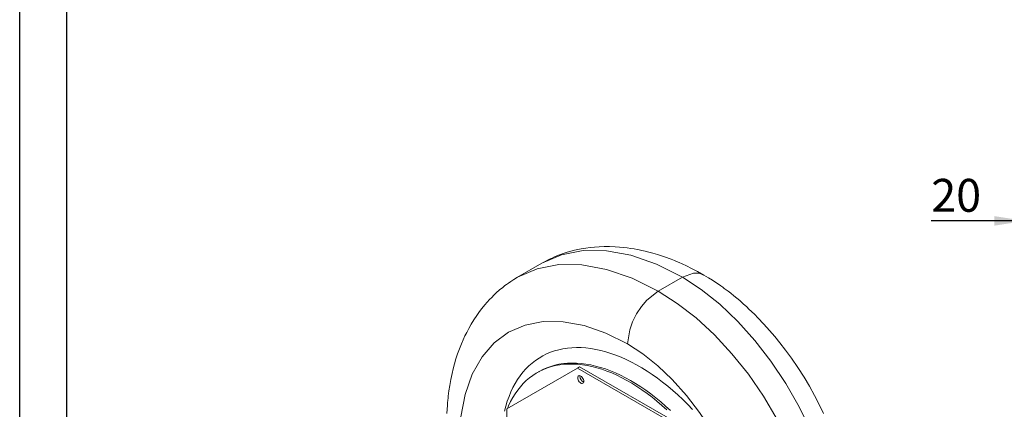
# Model space of a CAD drawing. Units: millimetres. Extents: x 0 to 2100, y 0 to 1485.
# Drawn here: x 0 to 524, y 359 to 567 of the extents above; entities that cross this region are included whole.
import ezdxf

# ---------------------------------------------------------------- set-up
doc = ezdxf.new("R2010")
doc.units = ezdxf.units.MM
doc.header["$LTSCALE"] = 5
doc.layers.add('QUOTE', color=5, linetype='Continuous')
doc.styles.add('SLDTEXTSTYLE1', font='GOTHIC.TTF', dxfattribs={"width": 0.913})
doc.dimstyles.new('SLDDIMSTYLE1', dxfattribs={"dimtxt": 17.5, "dimasz": 16.51, "dimexe": 0, "dimexo": 0.0625, "dimgap": 4.375, "dimtad": 1, "dimrnd": 1e-09, "dimzin": 12, "dimdsep": 46, "dimtxsty": 'SLDTEXTSTYLE1', "dimsah": 1, "dimcen": 0.09, "dimadec": 0, "dimazin": 3, "dimtfac": 1, "dimtmove": 0, "dimatfit": 0, "dimfxl": 1, "dimfrac": 2, "dimtolj": 1, "dimtzin": 12, "dimarcsym": 0})

# ---------------------------------------------------------------- blocks, each defined once
blk = doc.blocks.new('_D_4')
at = {"layer": 'QUOTE', "transparency": 16777216}
for p, q in [((534.91, 505.52), (534.91, 454.63)), ((554.91, 499.52), (554.91, 454.63)), ((534.91, 459.63), (484.88, 459.63)), ((534.91, 459.63), (554.91, 459.63)), ((554.91, 459.63), (586.66, 459.63))]:
    blk.add_line(p, q, dxfattribs=at)
for points in [[(534.91, 459.63), (518.4, 462.17), (518.4, 457.09)], [(554.91, 459.63), (571.42, 457.09), (571.42, 462.17)]]:
    blk.add_solid(points, dxfattribs=at)
at = {"layer": 'QUOTE', "transparency": 16777216, "insert": (484.88, 481.98, 94.59), "char_height": 17.5, "attachment_point": 1, "style": 'SLDTEXTSTYLE1'}
blk.add_mtext('20', dxfattribs=at)

msp = doc.modelspace()

# ---------------------------------------------------------------- linework, layer by layer
at = {"color": 7, "linetype": 'Continuous', "lineweight": 15}
for p, q in [((277.769, 437.094), (264.806, 429.611)), ((352.501, 429.694), (339.537, 422.21)), ((296.619, 381.328), (259.148, 359.689)), ((276.119, 379.395), (275.235, 378.885)), ((297.797, 382.008), (296.619, 381.328)), ((349.611, 350.736), (296.619, 381.328)), ((350.789, 351.416), (297.797, 382.008)), ((298.018, 376.822), (298.066, 377.248)), ((259.148, 359.689), (259.148, 298.496))]:
    msp.add_line(p, q, dxfattribs=at)
at = {"color": 7, "linetype": 'Continuous', "lineweight": 15, "flags": 128}
for points in [[(363.958, 430.829), (360.488, 432.765), (357.39, 434.38), (354.67, 435.711), (352.331, 436.792), (350.699, 437.51), (349.326, 438.093), (348.211, 438.551), (347.354, 438.893), (346.519, 439.22), (345.503, 439.607), (344.072, 440.133), (342.411, 440.716), (340.775, 441.261), (339.24, 441.747), (336.746, 442.481), (334.569, 443.066), (332.664, 443.536), (330.953, 443.924), (329.587, 444.21), (328.361, 444.449), (326.932, 444.707), (325.147, 444.996), (323.183, 445.273), (321.134, 445.514), (319.008, 445.712), (316.826, 445.86), (313.637, 445.972), (310.828, 445.967), (308.267, 445.875), (305.832, 445.707), (303.462, 445.468), (301.091, 445.149), (298.61, 444.73), (296.894, 444.386), (295.09, 443.976), (293.186, 443.487), (291.184, 442.909), (289.089, 442.23), (287.177, 441.543), (285.755, 440.987), (284.439, 440.438), (283.159, 439.87), (282.241, 439.442), (281.028, 438.849), (279.532, 438.074), (277.769, 437.094)], [(264.806, 429.611), (262.918, 428.477), (261.318, 427.443), (259.993, 426.535), (258.933, 425.772), (258.129, 425.172), (257.526, 424.708), (256.934, 424.241), (255.269, 422.869), (253.49, 421.297), (252.217, 420.1), (251.051, 418.947), (249.899, 417.751), (248.649, 416.386), (247.356, 414.892), (245.869, 413.066), (244.616, 411.428), (243.109, 409.32), (241.59, 407.03), (240.156, 404.692), (238.867, 402.421), (237.751, 400.304), (236.816, 398.41), (235.893, 396.412), (234.942, 394.202), (233.931, 391.652), (232.917, 388.844), (232.043, 386.169), (231.278, 383.58), (230.59, 381.004), (229.958, 378.359), (229.299, 375.217), (228.732, 372.056), (228.294, 369.159), (227.942, 366.379), (227.821, 365.278), (227.71, 364.171), (227.595, 362.905), (227.471, 361.33), (227.348, 359.44), (227.239, 357.23)], [(430.34, 252.54), (433.293, 262.131), (435.067, 272.717), (435.637, 284.148), (434.998, 296.26), (433.158, 308.88), (430.147, 321.828), (426.008, 334.918), (420.803, 347.964), (414.606, 360.779), (407.51, 373.18), (399.615, 384.99), (391.039, 396.04), (381.903, 406.172), (372.342, 415.242), (362.494, 423.12), (352.501, 429.694)], [(427.596, 357.182), (425.324, 361.909), (422.83, 366.727), (420.107, 371.622), (417.25, 376.416), (413.863, 381.712), (410.567, 386.521), (407.4, 390.857), (404.395, 394.742), (401.579, 398.196), (398.877, 401.352), (395.888, 404.673), (392.601, 408.132), (390.944, 409.802), (389.325, 411.389), (387.918, 412.731), (386.732, 413.836), (385.771, 414.714), (385.084, 415.334), (384.162, 416.152), (382.968, 417.193), (381.498, 418.443), (379.809, 419.836), (378.218, 421.109), (376.771, 422.233), (375.739, 423.015), (374.799, 423.714), (373.951, 424.333), (372.987, 425.023), (371.736, 425.899), (370.224, 426.927), (368.426, 428.105), (366.339, 429.413), (363.958, 430.829)], [(339.537, 422.21), (333.572, 417.453), (330.67, 414.041), (328.079, 410.115), (325.974, 405.908), (324.47, 401.688), (323.333, 394.143)], [(339.537, 422.21), (349.714, 415.743), (359.747, 407.971), (369.492, 399.007), (378.811, 388.982), (387.572, 378.038), (395.651, 366.334), (402.932, 354.04), (409.312, 341.331), (414.702, 328.391), (419.025, 315.407), (422.22, 302.566), (424.244, 290.052), (425.068, 278.046), (424.681, 266.722), (423.092, 256.242), (420.323, 246.757)], [(323.333, 394.143), (311.701, 399.972), (300.288, 403.907), (289.095, 405.948), (278.489, 406.061), (268.809, 404.213), (260.054, 400.406), (252.383, 394.73), (245.944, 387.269), (240.736, 378.022), (236.907, 367.31), (234.61, 355.458), (233.843, 342.465)], [(370.043, 344.928), (367.981, 348.349), (361.659, 357.778), (354.631, 366.816), (347.083, 375.223), (339.351, 382.58), (331.434, 388.886), (323.333, 394.143)], [(259.458, 359.868), (260.062, 361.286), (261.128, 363.524), (262.289, 365.657), (263.543, 367.683), (264.888, 369.597), (266.323, 371.398), (267.845, 373.082), (269.452, 374.646), (271.141, 376.09), (272.911, 377.41), (274.757, 378.604), (276.678, 379.671), (278.671, 380.608), (280.733, 381.416), (282.859, 382.092), (285.049, 382.635), (287.297, 383.044), (289.601, 383.32), (291.957, 383.461), (294.362, 383.467), (296.811, 383.339), (299.302, 383.076), (301.831, 382.679), (304.393, 382.149), (306.986, 381.486), (309.604, 380.691), (312.245, 379.765), (314.903, 378.71), (317.576, 377.528), (320.259, 376.22), (322.948, 374.789), (325.639, 373.235), (328.328, 371.562), (331.01, 369.773), (333.683, 367.869), (336.342, 365.854), (338.982, 363.731), (341.601, 361.503), (344.193, 359.173)], [(296.839, 376.142), (296.894, 376.594), (297.056, 376.952), (297.314, 377.191), (297.649, 377.294), (298.04, 377.256), (298.46, 377.077), (298.879, 376.771), (299.27, 376.359), (299.605, 375.868), (299.863, 375.332), (300.025, 374.787), (300.08, 374.271), (300.025, 373.818), (299.863, 373.46), (299.605, 373.221), (299.27, 373.118), (298.879, 373.156), (298.46, 373.335), (298.04, 373.641), (297.649, 374.053), (297.314, 374.544), (297.056, 375.081), (296.894, 375.625), (296.839, 376.142)]]:
    msp.add_lwpolyline(points, dxfattribs=at)
at = {"color": 8, "linetype": 'Continuous', "lineweight": 15, "flags": 128}
for points in [[(352.501, 429.694), (338.705, 436.614), (325.145, 441.328), (312.053, 443.753), (299.653, 443.85), (288.158, 441.617), (277.77, 437.094)], [(264.805, 429.61), (275.194, 434.133), (286.69, 436.367), (299.09, 436.27), (312.181, 433.844), (325.741, 429.131), (339.537, 422.21)], [(363.958, 430.829), (361.368, 431.763), (358.466, 431.824), (352.501, 429.694)], [(257.862, 358.421), (258.564, 361.11), (259.366, 363.709), (260.267, 366.214), (261.266, 368.621), (262.361, 370.928), (263.551, 373.13), (264.833, 375.225), (266.207, 377.21), (267.67, 379.081), (269.221, 380.837), (270.856, 382.475), (272.575, 383.992), (274.373, 385.387), (276.25, 386.657), (278.202, 387.801), (280.226, 388.816), (282.319, 389.703), (284.479, 390.458), (286.703, 391.082), (288.987, 391.574), (291.329, 391.932), (293.724, 392.156), (296.17, 392.246), (298.663, 392.202), (301.199, 392.024), (303.776, 391.712), (306.389, 391.266), (309.034, 390.688), (311.709, 389.977), (314.409, 389.135), (317.13, 388.164), (319.869, 387.064), (322.621, 385.837), (325.383, 384.485), (328.152, 383.01), (330.922, 381.413), (333.69, 379.697), (336.453, 377.865), (339.206, 375.919), (341.945, 373.862), (344.667, 371.696), (347.368, 369.425), (350.044, 367.052), (352.691, 364.58), (355.305, 362.013), (357.883, 359.354)], [(346.141, 358.691), (343.559, 361.063), (340.949, 363.335), (338.316, 365.503), (335.662, 367.564), (332.993, 369.515), (330.313, 371.353), (327.624, 373.075), (324.932, 374.678), (322.24, 376.161), (319.553, 377.52), (316.874, 378.755), (314.207, 379.862), (311.557, 380.841), (308.928, 381.689), (306.323, 382.407), (303.746, 382.991), (301.202, 383.442), (298.694, 383.76), (296.226, 383.942), (293.801, 383.99), (291.423, 383.903), (289.097, 383.681), (286.825, 383.325), (284.61, 382.835), (282.457, 382.211), (280.367, 381.456), (278.346, 380.569), (276.395, 379.553), (276.118, 379.395)]]:
    msp.add_lwpolyline(points, dxfattribs=at)
at = {"color": 7, "linetype": 'Continuous', "lineweight": 15}
msp.add_arc((301.352, 376.907), 3.335, 181.46232, 246.67733, dxfattribs=at)
at = {"layer": 'QUOTE'}
for p, q in [((0, 0), (0, 1485)), ((25, 25), (25, 1460))]:
    msp.add_line(p, q, dxfattribs=at)

# ---------------------------------------------------------------- dimensions: what is measured, and where the dimension line sits
dim = msp.add_linear_dim(base=(554.909, 459.628), p1=(534.909, 510.525), p2=(554.909, 504.525), dimstyle='SLDDIMSTYLE1', dxfattribs=at)
dim.commit()
dim.dimension.update_dxf_attribs({"geometry": '_D_4', "text_midpoint": (504.922, 459.628), "dimtype": 160})

doc.saveas('drawing.dxf')
